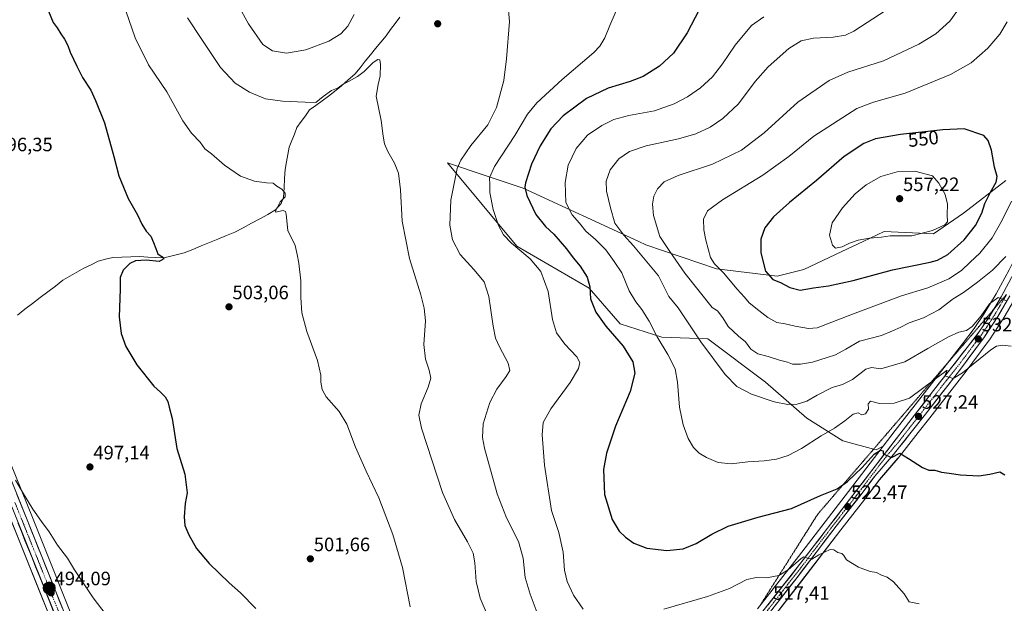
# Model space of a CAD drawing. Units: metres. Extents: x 624379 to 627830, y 4736494 to 4738869.
# Drawn here: x 626530 to 627039, y 4738154 to 4738456 of the extents above; entities that cross this region are included whole.
import ezdxf
from ezdxf.enums import TextEntityAlignment as Align

# ---------------------------------------------------------------- set-up
doc = ezdxf.new("R2010")
doc.units = ezdxf.units.M
doc.header["$MEASUREMENT"] = 0
doc.linetypes.add('TRAZO_Y_PUNTO', pattern=[1, 0.5, -0.25, 0, -0.25])
doc.linetypes.add('TRAZOS2', pattern=[0.375, 0.25, -0.125])
for name, color, linetype, lineweight in [('Carretera de calzada única', 19, 'Continuous', 13), ('Carretera de calzada única Cxs', 19, 'Continuous', 13), ('Carretera de calzada única eje', 19, 'TRAZO_Y_PUNTO', 0), ('Carátula', 7, 'Continuous', 5), ('Corriente natural lineal', 142, 'Continuous', 13), ('Cultivos herbáceos CxS', 92, 'Continuous', 0), ('Curva de nivel maestra', 36, 'Continuous', 30), ('Curva de nivel normal', 36, 'Continuous', 0), ('Matorral CxS', 135, 'Continuous', 0), ('Núcleo urbano CxS', 19, 'Continuous', 0), ('Punto de cota en terreno', 7, 'Continuous', 0), ('Punto kilométrico de carretera', 7, 'Continuous', 0), ('Rótulo de curva de nivel directora', 19, 'Continuous', 0), ('Rótulo de punto de cota en terreno', 19, 'Continuous', 0), ('Vía pecuaria eje', 92, 'TRAZOS2', 0)]:
    doc.layers.add(name, color=color, linetype=linetype, lineweight=lineweight)
doc.styles.add('Arial', font='txt', dxfattribs={"height": 0.2})

# ---------------------------------------------------------------- blocks, each defined once
blk = doc.blocks.new('*U151')
at = {"layer": 'Cultivos herbáceos CxS', "color": 92, "linetype": 'Continuous', "lineweight": 0}
for points in [[(626585.8544, 4738074.7673, 492.3802), (626536.9241, 4738197.2077, 494.686), (626521.9728, 4738234.2911, 495.1069)], [(627039.8667, 4738372.4399, 546.4477), (627017.9875, 4738355.4493, 551.795), (627002.4951, 4738344.8985, 552.9954), (626977.0811, 4738346.0549, 554.6427), (626966.0759, 4738340.8377, 553.8916), (626955.1329, 4738335.6511, 553.1876), (626935.4935, 4738326.4025, 552.2695), (626921.6315, 4738322.9345, 549.9911), (626890.2495, 4738326.6599, 544.2998), (626853.7697, 4738339.2243, 536.7211), (626850.1011, 4738340.9077, 536.1683), (626790.2543, 4738368.3681, 525.1201), (626772.3141, 4738374.4101, 520.5141), (626751.2205, 4738381.5137, 514.76), (626787.0725, 4738338.4323, 519.8824), (626824.4481, 4738316.6609, 525.525), (626840.5539, 4738298.2535, 526.6438), (626862.0289, 4738291.3505, 530.7156), (626885.8049, 4738290.5833, 536.137), (626915.6283, 4738268.1035, 536.2397), (626936.9869, 4738249.4965, 531.8199), (626955.6579, 4738237.8213, 527.4656), (626972.9137, 4738233.1071, 524.7818), (626976.4559, 4738234.9739, 525.166), (626958.4907, 4738211.5673, 522.8601), (626932.7093, 4738178.0085, 519.7628), (626911.4383, 4738150.8301, 517.0615)], [(626911.2631, 4738135.8147, 514.8073), (626934.3353, 4738165.3077, 517.7852), (626954.5118, 4738191.8325, 520.7821), (626966.9252, 4738207.5615, 522.4132), (626966.9687, 4738207.6183, 522.4193), (626974.5463, 4738217.7053, 523.372), (626984.1533, 4738228.8043, 524.5749), (626984.2157, 4738228.8797, 524.5833), (626987.332, 4738232.7877, 525.0591), (626994.5928, 4738242.0217, 526.1633), (627000.6622, 4738249.7407, 526.8771), (627018.2559, 4738272.3055, 528.2702), (627018.2983, 4738272.3611, 528.2739), (627031.2983, 4738289.8611, 530.2633), (627031.3959, 4738290.0005, 530.2636), (627038.236, 4738300.3905, 531.1705), (627038.3187, 4738300.5237, 531.192), (627044.6033, 4738311.2519, 532.4095)], [(626504.2947, 4738249.0761, 495.1586), (626610.4957, 4737984.5231, 490.5445), (626656.9484, 4737868.6415, 489.7716), (626666.2595, 4737838.1989, 489.3174), (626669.8229, 4737820.7873, 489.0183), (626672.4299, 4737802.4885, 488.5887), (626673.9946, 4737768.7099, 488.8524), (626673.1131, 4737757.6313, 488.7802), (626672.5609, 4737757.5381, 488.7455), (626672.5609, 4737757.5381, 488.7455), (626671.5297, 4737758.4587, 488.6257), (626659.7891, 4737768.9397, 488.1937), (626657.6633, 4737785.9687, 488.4971), (626649.0857, 4737801.0367, 488.9978), (626645.1967, 4737809.5249, 488.7229), (626642.2923, 4737831.3219, 488.8461), (626629.2371, 4737868.6089, 489.1397), (626609.6497, 4737893.6091, 489.3891), (626596.5731, 4737911.1233, 489.346), (626582.7541, 4737922.8675, 489.4274), (626570.1861, 4737907.2691, 488.7583), (626553.1357, 4737897.1943, 488.2215), (626523.6849, 4737888.6695, 488.2261)]]:
    blk.add_polyline3d(points, dxfattribs=at)
blk = doc.blocks.new('*U169')
at = {"layer": 'Núcleo urbano CxS', "color": 19, "linetype": 'Continuous', "lineweight": 0}
for points in [[(626643.0001, 4737645.2401, 487.7785), (626659.1401, 4737699.2701, 488.1129), (626663.0701, 4737726.6901, 487.126), (626663.6101, 4737750.6001, 486.928), (626662.9501, 4737756.3101, 486.4894), (626661.6701, 4737758.9801, 486.4959), (626659.6459, 4737760.0759, 486.3829), (626659.9569, 4737767.5887, 488.0064), (626659.7891, 4737768.9397, 488.1937), (626671.5297, 4737758.4587, 488.6257), (626672.5609, 4737757.5381, 488.7455), (626673.1131, 4737757.6313, 488.7802), (626673.9946, 4737768.7099, 488.8524), (626672.4299, 4737802.4885, 488.5887), (626669.8229, 4737820.7873, 489.0183), (626666.2595, 4737838.1989, 489.3174), (626656.9484, 4737868.6415, 489.7716), (626610.4957, 4737984.5231, 490.5445), (626504.2947, 4738249.0761, 495.1586)], [(626521.9728, 4738234.2911, 495.1069), (626536.9241, 4738197.2077, 494.686), (626585.8544, 4738074.7673, 492.3802)], [(626911.4383, 4738150.8301, 517.0615), (626932.7093, 4738178.0085, 519.7628), (626958.4907, 4738211.5673, 522.8601), (626976.4559, 4738234.9739, 525.166), (626982.6949, 4738243.1027, 525.9601), (627000.2029, 4738265.6729, 528.8115), (627017.5809, 4738287.9177, 531.7968), (627023.5423, 4738295.8101, 532.8343), (627028.6085, 4738303.2425, 533.6543), (627034.8509, 4738313.7519, 534.91), (627041.5831, 4738326.1653, 536.4618)], [(627044.6033, 4738311.2519, 532.4095), (627038.3187, 4738300.5237, 531.192), (627038.236, 4738300.3905, 531.1705), (627031.3959, 4738290.0005, 530.2636), (627031.2983, 4738289.8611, 530.2633), (627018.2983, 4738272.3611, 528.2739), (627018.2559, 4738272.3055, 528.2702), (627000.6622, 4738249.7407, 526.8771), (626994.5928, 4738242.0217, 526.1633), (626987.332, 4738232.7877, 525.0591), (626984.2157, 4738228.8797, 524.5833), (626984.1533, 4738228.8043, 524.5749), (626974.5463, 4738217.7053, 523.372), (626966.9687, 4738207.6183, 522.4193), (626966.9252, 4738207.5615, 522.4132), (626954.5118, 4738191.8325, 520.7821), (626934.3353, 4738165.3077, 517.7852), (626911.2631, 4738135.8147, 514.8073)]]:
    blk.add_polyline3d(points, dxfattribs=at)
blk = doc.blocks.new('*U200')
at = {"layer": 'Curva de nivel normal', "color": 36, "linetype": 'Continuous', "lineweight": 0}
blk.add_polyline3d([(626773.2, 4738144.34, 510), (626768.06, 4738156.42, 510), (626766.05, 4738165.09, 510), (626765.42, 4738174.65, 510), (626764.48, 4738179.67, 510), (626761.58, 4738185.51, 510), (626754.89, 4738197.09, 510), (626748.7, 4738211.1, 510), (626737.75, 4738244.39, 510), (626736.46, 4738250.99, 510), (626737.62, 4738257, 510), (626741.27, 4738265.51, 510), (626742.52, 4738270.19, 510), (626741.74, 4738274.41, 510), (626739.86, 4738280.08, 510), (626738.97, 4738287.52, 510), (626739.74, 4738299.77, 510), (626739.18, 4738306.48, 510), (626737.44, 4738313.27, 510), (626731.51, 4738332.07, 510), (626727.79, 4738351.34, 510), (626726.9, 4738367.58, 510), (626725.82, 4738376.2, 510), (626723.77, 4738381.43, 510), (626720.3, 4738387.44, 510), (626718.7, 4738391.36, 510), (626718, 4738395.32, 510), (626716.98, 4738403.46, 510), (626714.34, 4738415.97, 510), (626715.29, 4738422.04, 510), (626716.41, 4738426.62, 510), (626716.63, 4738432.48, 510), (626716.2, 4738434.77, 510), (626715.17, 4738435.01, 510), (626712.71, 4738433.41, 510), (626708.13, 4738428.85, 510), (626704.72, 4738426.23, 510), (626700.03, 4738423.54, 510), (626697.25, 4738422.19, 510), (626694.6, 4738420.35, 510), (626691.17, 4738418.91, 510), (626686.98, 4738415.91, 510), (626683.16, 4738412.77, 510), (626677.55, 4738412.89, 510), (626665.94, 4738413.46, 510), (626657.17, 4738414.7, 510), (626648.74, 4738418.11, 510), (626641.46, 4738422.66, 510), (626633.74, 4738430.9, 510), (626624.1, 4738445.29, 510), (626616.74, 4738456.56, 510)], dxfattribs=at)
blk = doc.blocks.new('*U201')
at = {"layer": 'Curva de nivel normal', "color": 36, "linetype": 'Continuous', "lineweight": 0}
blk.add_polyline3d([(626914.69, 4738457.07, 530), (626908.42, 4738452.49, 530), (626899.95, 4738442.39, 530), (626893.42, 4738432.73, 530), (626888.2, 4738426.06, 530), (626881.97, 4738420.28, 530), (626875.37, 4738415.61, 530), (626868.35, 4738411.99, 530), (626858.26, 4738408.52, 530), (626844.96, 4738406, 530), (626837.15, 4738403.92, 530), (626830.96, 4738400.94, 530), (626823.67, 4738395.84, 530), (626817.65, 4738388.96, 530), (626813.67, 4738380.29, 530), (626812.09, 4738371.4, 530), (626812.38, 4738361.1, 530), (626815.61, 4738354.61, 530), (626819.47, 4738350.38, 530), (626822.75, 4738346.14, 530), (626827.69, 4738341.83, 530), (626833.09, 4738336.49, 530), (626837.45, 4738330.61, 530), (626841.29, 4738324.72, 530), (626845.19, 4738315.4, 530), (626848.54, 4738309.63, 530), (626851.7, 4738305.75, 530), (626855.4, 4738299.75, 530), (626859.63, 4738291.65, 530), (626865.12, 4738282.44, 530), (626868.84, 4738274.97, 530), (626870.13, 4738268.07, 530), (626871.12, 4738255.15, 530), (626872.98, 4738246.07, 530), (626875.66, 4738238.98, 530), (626878.44, 4738234.36, 530), (626881.38, 4738231.49, 530), (626885.14, 4738229.14, 530), (626891.21, 4738226.65, 530), (626897.86, 4738225.9, 530), (626906.43, 4738226.94, 530), (626914.87, 4738227.41, 530), (626921.38, 4738228.32, 530), (626927.34, 4738230.24, 530), (626934.33, 4738233.88, 530), (626944.34, 4738240.4, 530), (626951.3, 4738244.29, 530), (626956.72, 4738248.11, 530), (626960.99, 4738251.6, 530), (626963.6, 4738252.19, 530), (626965.4, 4738251.28, 530), (626967.34, 4738251.79, 530), (626968.86, 4738254.13, 530), (626968.65, 4738256.9, 530), (626969.93, 4738258.38, 530), (626974.58, 4738257.18, 530), (626982.13, 4738257.35, 530), (626990.11, 4738259.9, 530), (627009.49, 4738274.25, 530), (627008.33, 4738271.32, 530), (627012.68, 4738269.94, 530), (627017.56, 4738273, 530), (627032.15, 4738284.9, 530), (627035.07, 4738286.79, 530), (627037.99, 4738287.18, 530), (627042.65, 4738286.73, 530)], dxfattribs=at)
blk = doc.blocks.new('*U208')
at = {"layer": 'Curva de nivel normal', "color": 36, "linetype": 'Continuous', "lineweight": 0}
blk.add_polyline3d([(626978.11, 4738460.55, 535), (626961.33, 4738449.56, 535), (626957.06, 4738447.63, 535), (626950.57, 4738446.58, 535), (626940.51, 4738446.05, 535), (626934.13, 4738444.6, 535), (626927.78, 4738440.63, 535), (626917, 4738431.26, 535), (626910.33, 4738423.69, 535), (626901.67, 4738412.14, 535), (626893.66, 4738404.44, 535), (626886.95, 4738400.06, 535), (626879.66, 4738396.53, 535), (626870.67, 4738393.94, 535), (626854.01, 4738390.32, 535), (626845.39, 4738387.43, 535), (626839.79, 4738383.66, 535), (626835.34, 4738378.01, 535), (626833.29, 4738372.1, 535), (626833.47, 4738366.82, 535), (626835.42, 4738358.36, 535), (626837.72, 4738350.35, 535), (626842.45, 4738344.2, 535), (626847.3, 4738338.68, 535), (626860.34, 4738323.07, 535), (626865.72, 4738312.45, 535), (626870.48, 4738306.55, 535), (626882.21, 4738288.95, 535), (626894.77, 4738272.03, 535), (626900.8, 4738265.95, 535), (626908.48, 4738261.94, 535), (626920.04, 4738258.02, 535), (626927.22, 4738256.54, 535), (626931.96, 4738256.71, 535), (626937.02, 4738258.26, 535), (626942.28, 4738261.36, 535), (626950.16, 4738265.35, 535), (626955.38, 4738266.96, 535), (626960.61, 4738269.56, 535), (626967.52, 4738274.84, 535), (626970.4, 4738275.73, 535), (626975.31, 4738275.03, 535), (626987.76, 4738278.66, 535), (626999.59, 4738285.51, 535), (627010.28, 4738291.6, 535), (627015.6, 4738293.93, 535), (627019.59, 4738294.89, 535), (627022.5, 4738296.93, 535), (627027.08, 4738302.5, 535), (627031.46, 4738308.6, 535), (627035.9, 4738311.88, 535), (627040.64, 4738309.99, 535)], dxfattribs=at)
blk = doc.blocks.new('*U211')
at = {"layer": 'Curva de nivel normal', "color": 36, "linetype": 'Continuous', "lineweight": 0}
blk.add_polyline3d([(627040.53, 4738454.43, 545), (627036.86, 4738448.03, 545), (627030.65, 4738440.84, 545), (627021.99, 4738433.28, 545), (627011.33, 4738427.15, 545), (626987.84, 4738417.66, 545), (626971.54, 4738412.98, 545), (626962.8, 4738409.59, 545), (626940.55, 4738395.26, 545), (626927.66, 4738384.82, 545), (626914.27, 4738375.14, 545), (626893.34, 4738362.5, 545), (626885.67, 4738356.76, 545), (626883.65, 4738352.34, 545), (626883.72, 4738346.83, 545), (626884.8, 4738341.53, 545), (626887.24, 4738332.64, 545), (626889.22, 4738329.32, 545), (626893.88, 4738324.6, 545), (626901.03, 4738316.16, 545), (626904.74, 4738312.05, 545), (626907.27, 4738309.07, 545), (626912.2, 4738305.27, 545), (626916.76, 4738301.5, 545), (626921.51, 4738298.92, 545), (626925.82, 4738298.23, 545), (626930.98, 4738297.05, 545), (626937.86, 4738295.88, 545), (626942.42, 4738296.15, 545), (626960.59, 4738303.33, 545), (626985.9, 4738312.75, 545), (626999.59, 4738316.94, 545), (627010.39, 4738321.53, 545), (627016.99, 4738325.83, 545), (627021.42, 4738330.21, 545), (627026.4, 4738334.89, 545), (627032.91, 4738342.81, 545), (627037.96, 4738351.84, 545), (627042.83, 4738361.74, 545)], dxfattribs=at)
blk = doc.blocks.new('*U212')
at = {"layer": 'Curva de nivel normal', "color": 36, "linetype": 'Continuous', "lineweight": 0}
blk.add_polyline3d([(626527.85, 4738217.44, 495), (626531.35, 4738211.17, 495), (626536.78, 4738202.49, 495), (626541.19, 4738196.1, 495), (626545.29, 4738190.79, 495), (626549.55, 4738183.8, 495), (626554.7, 4738177.09, 495), (626558.4, 4738171.12, 495), (626567.92, 4738156.64, 495), (626578.61, 4738142.66, 495)], dxfattribs=at)
blk = doc.blocks.new('*U219')
at = {"layer": 'Curva de nivel normal', "color": 36, "linetype": 'Continuous', "lineweight": 0}
blk.add_polyline3d([(627016.84, 4738462.87, 540), (627010.99, 4738454.76, 540), (627003.69, 4738448.33, 540), (626995.01, 4738442.93, 540), (626976.62, 4738434.28, 540), (626958.16, 4738428.38, 540), (626948.57, 4738424.08, 540), (626932.32, 4738412.84, 540), (626914.98, 4738397.12, 540), (626903.19, 4738388.02, 540), (626888.18, 4738380.87, 540), (626870.47, 4738375, 540), (626863.28, 4738371.76, 540), (626859.73, 4738368.09, 540), (626857.96, 4738364.39, 540), (626857.19, 4738360.14, 540), (626857.8, 4738354.36, 540), (626861.06, 4738343.39, 540), (626866.21, 4738335.64, 540), (626873.94, 4738324.5, 540), (626888.06, 4738306.79, 540), (626890.76, 4738304.98, 540), (626893.64, 4738301.32, 540), (626896.32, 4738296.85, 540), (626901.73, 4738291.93, 540), (626905.29, 4738289.06, 540), (626908.06, 4738285.15, 540), (626911.69, 4738282.78, 540), (626917.05, 4738281.41, 540), (626922.93, 4738279.51, 540), (626927, 4738278.44, 540), (626929.66, 4738277.5, 540), (626933.66, 4738277.37, 540), (626939.9, 4738278.47, 540), (626947.59, 4738280.96, 540), (626951.9, 4738282.29, 540), (626957.24, 4738285.19, 540), (626964.32, 4738289.27, 540), (626975.58, 4738292.34, 540), (626981.33, 4738294.63, 540), (626985.33, 4738296.38, 540), (626990, 4738298.88, 540), (626997.33, 4738301.44, 540), (627005.32, 4738305.53, 540), (627012.63, 4738311.19, 540), (627017.98, 4738314.53, 540), (627025.32, 4738319.76, 540), (627032.99, 4738326.03, 540), (627039.99, 4738333.08, 540)], dxfattribs=at)
blk = doc.blocks.new('*U230')
at = {"layer": 'Curva de nivel maestra', "color": 36, "linetype": 'Continuous', "lineweight": 30}
blk.add_polyline3d([(626544.94, 4738459.98, 500), (626547.26, 4738454.05, 500), (626549.35, 4738451.43, 500), (626551.25, 4738448.32, 500), (626553.16, 4738445.53, 500), (626554.85, 4738442.2, 500), (626556.1, 4738438.79, 500), (626559.59, 4738431.61, 500), (626562.4, 4738425.75, 500), (626566.74, 4738419.1, 500), (626569.15, 4738413.78, 500), (626573.8, 4738402.23, 500), (626578.74, 4738384.74, 500), (626581.28, 4738374.74, 500), (626586.16, 4738363.07, 500), (626590.87, 4738354.68, 500), (626593.11, 4738349.79, 500), (626595.31, 4738346.22, 500), (626597.79, 4738343.7, 500), (626599.11, 4738340.27, 500), (626600.38, 4738337.22, 500), (626601.4, 4738334.41, 500), (626603.74, 4738332.94, 500), (626604.47, 4738331.82, 500), (626602.19, 4738330.46, 500), (626595.34, 4738331.13, 500), (626589.92, 4738330.88, 500), (626586.91, 4738329.54, 500), (626583.57, 4738326.09, 500), (626581.91, 4738322.31, 500), (626581.92, 4738316.28, 500), (626581.46, 4738301.83, 500), (626582.5, 4738293.21, 500), (626584.91, 4738286.58, 500), (626590.5, 4738277.04, 500), (626599.4, 4738266.07, 500), (626602.81, 4738262.93, 500), (626605.14, 4738260.59, 500), (626606.58, 4738258.1, 500), (626607.31, 4738255.12, 500), (626608.8, 4738249.34, 500), (626611.19, 4738233.9, 500), (626615.31, 4738220.5, 500), (626616.59, 4738210.91, 500), (626615.5, 4738205.33, 500), (626615, 4738198.42, 500), (626615.46, 4738193.93, 500), (626617.38, 4738189.12, 500), (626621.46, 4738182.19, 500), (626628.02, 4738174.42, 500), (626638.35, 4738164.41, 500), (626644.19, 4738159.15, 500), (626652.04, 4738151.02, 500)], dxfattribs=at)
blk = doc.blocks.new('*U232')
at = {"layer": 'Curva de nivel maestra', "color": 36, "linetype": 'Continuous', "lineweight": 30}
blk.add_polyline3d([(626883.34, 4738464.62, 525), (626875.09, 4738448.69, 525), (626868.09, 4738438.3, 525), (626860.82, 4738431.62, 525), (626852.31, 4738426.27, 525), (626845.59, 4738423.56, 525), (626834.21, 4738420.17, 525), (626823.08, 4738414.86, 525), (626811.04, 4738405.78, 525), (626804.7, 4738399.16, 525), (626799.17, 4738390.26, 525), (626794.64, 4738380.86, 525), (626791.53, 4738371.27, 525), (626791.24, 4738369.04, 525), (626792.2, 4738364.68, 525), (626796.94, 4738354.83, 525), (626801.93, 4738348.67, 525), (626806.22, 4738344.7, 525), (626812.72, 4738337.12, 525), (626816.1, 4738332.42, 525), (626819.85, 4738328.16, 525), (626823.41, 4738322.45, 525), (626824.79, 4738317.44, 525), (626825.18, 4738311.18, 525), (626827.86, 4738304.28, 525), (626833.01, 4738297.06, 525), (626842.08, 4738286.68, 525), (626847.08, 4738278.58, 525), (626848.09, 4738272.77, 525), (626845.62, 4738263.38, 525), (626838.1, 4738245.36, 525), (626833.35, 4738231.46, 525), (626831.83, 4738222.94, 525), (626832.47, 4738210.02, 525), (626836.42, 4738197.12, 525), (626839.99, 4738191.13, 525), (626843.22, 4738187.98, 525), (626847.59, 4738184.81, 525), (626854.25, 4738182.21, 525), (626864.65, 4738181.12, 525), (626873.01, 4738181.93, 525), (626879.84, 4738184.69, 525), (626887.85, 4738189.61, 525), (626896.33, 4738193.58, 525), (626911.81, 4738198.23, 525), (626929.07, 4738202.84, 525), (626944, 4738209.45, 525), (626952.66, 4738213.04, 525), (626958.12, 4738216.68, 525), (626965.66, 4738224.02, 525), (626971.87, 4738230.92, 525), (626975.04, 4738232.98, 525), (626976.42, 4738232.69, 525), (626976.43, 4738231, 525), (626980.79, 4738229.11, 525), (626985.16, 4738231.34, 525), (626989.59, 4738228.67, 525), (626996.85, 4738223.94, 525), (627000.12, 4738222.67, 525), (627003.27, 4738222.55, 525), (627006.64, 4738221.54, 525), (627010.61, 4738221.04, 525), (627016.51, 4738220.17, 525), (627025.99, 4738219.71, 525), (627031.65, 4738220.5, 525), (627036.74, 4738221.76, 525), (627039.48, 4738220.16, 525)], dxfattribs=at)
blk = doc.blocks.new('5PATER')
at = {"layer": 'Carátula', "linetype": 'Continuous', "lineweight": 5}
h = blk.add_hatch(color=250, dxfattribs=at)
edge = h.paths.add_edge_path()
edge.add_ellipse((0, 0.01), major_axis=(-1.33, -1.34), ratio=0.999422, start_angle=0, end_angle=360)
blk = doc.blocks.new('*U239')
at = {"layer": 'Carretera de calzada única Cxs', "color": 19, "linetype": 'Continuous', "lineweight": 13}
for points in [[(626528.53, 4738210, 494.92), (626530.4, 4738205.36, 494.78), (626532.27, 4738200.73, 494.76), (626534.14, 4738196.09, 494.62), (626535.95, 4738191.56, 494.51), (626537.76, 4738187.02, 494.49), (626539.58, 4738182.49, 494.33), (626541.39, 4738177.95, 494.26), (626543.2, 4738173.42, 494.23), (626545.01, 4738168.88, 494.12), (626546.83, 4738164.35, 494.09), (626548.64, 4738159.81, 493.96), (626550.45, 4738155.28, 493.82), (626552.26, 4738150.74, 493.82)], [(626547.36, 4738149.84, 493.67), (626545.53, 4738154.4, 493.89), (626543.7, 4738158.97, 493.82), (626541.87, 4738163.53, 494.02), (626540.04, 4738168.09, 494.11), (626538.21, 4738172.65, 494.08), (626536.38, 4738177.21, 494.29), (626534.55, 4738181.77, 494.37), (626532.71, 4738186.33, 494.43), (626530.88, 4738190.89, 494.6), (626529.05, 4738195.46, 494.64)]]:
    blk.add_polyline3d(points, dxfattribs=at)
blk = doc.blocks.new('5HITCA')
at = {"layer": 'Carátula', "linetype": 'Continuous', "lineweight": 5}
h = blk.add_hatch(color=1, dxfattribs=at)
edge = h.paths.add_edge_path()
edge.add_arc((0, 0), 3.1, 0.0011, 360.0011)
at = {"layer": 'Carátula', "color": 250, "linetype": 'Continuous', "lineweight": 5}
blk.add_circle((0, 0, 0), 3.1, dxfattribs=at)

msp = doc.modelspace()

# ---------------------------------------------------------------- linework, layer by layer
at = {"layer": 'Carretera de calzada única', "color": 19, "linetype": 'Continuous', "lineweight": 13}
for points in [[(626437.19, 4738423.13), (626437.78, 4738422.27), (626441.85, 4738412.15), (626474.44, 4738332.11), (626507.08, 4738250.19), (626613.28, 4737985.64), (626659.78, 4737869.64), (626669.17, 4737838.94), (626672.78, 4737821.3), (626675.42, 4737802.77), (626677, 4737768.66), (626674.25, 4737734.1), (626670.5, 4737714.21), (626661.73, 4737684.32), (626639.25, 4737612.57), (626613.37, 4737531.15), (626598.75, 4737483.9)], [(627033.49, 4738305.58), (627037.46, 4738312.27), (627044.25, 4738324.79)], [(627042.01, 4738312.76), (627035.73, 4738302.04), (627028.89, 4738291.65), (627015.89, 4738274.15), (626998.3, 4738251.59), (626984.98, 4738234.65), (626981.87, 4738230.75), (626972.21, 4738219.59), (626964.57, 4738209.42), (626952.14, 4738193.67), (626931.96, 4738167.14), (626908.89, 4738137.65), (626881.94, 4738102.41), (626878, 4738097.5)], [(626896.91, 4738127.43), (626913.8, 4738148.98), (626935.08, 4738176.17), (626960.87, 4738209.74), (626985.07, 4738241.27), (627002.57, 4738263.83), (627019.96, 4738286.09), (627025.98, 4738294.06), (627031.14, 4738301.63), (627033.49, 4738305.58)], [(626679.94, 4737737.46), (626681.98, 4737763.57), (626682.14, 4737774.76), (626681.23, 4737794.18), (626679.28, 4737812.24), (626676.66, 4737826.43), (626672.6, 4737843.5), (626668.62, 4737857.96), (626665.3, 4737868.02), (626649.62, 4737908.04), (626631.28, 4737953.8), (626617.48, 4737987.18), (626601.03, 4738029.08), (626583.07, 4738073.65), (626534.14, 4738196.09), (626519.19, 4738233.17)]]:
    msp.add_lwpolyline(points, dxfattribs=at)
at = {"layer": 'Carretera de calzada única Cxs', "color": 19, "linetype": 'Continuous', "lineweight": 13}
for points in [[(626916.84, 4738152.86, 517.32), (626919.88, 4738156.75, 517.91), (626922.92, 4738160.63, 518.15), (626925.96, 4738164.52, 518.65), (626929, 4738168.4, 519.04), (626932.04, 4738172.29, 519.35), (626935.08, 4738176.17, 519.93), (626937.95, 4738179.9, 520.15), (626940.81, 4738183.63, 520.57), (626943.68, 4738187.36, 520.7), (626946.54, 4738191.09, 520.95), (626949.41, 4738194.82, 521.39), (626952.27, 4738198.55, 521.76), (626955.14, 4738202.28, 522.18), (626958, 4738206.01, 522.55), (626960.87, 4738209.74, 522.95), (626963.9, 4738213.68, 523.27), (626966.92, 4738217.62, 523.52), (626969.95, 4738221.56, 524.01), (626972.97, 4738225.51, 524.18), (626976, 4738229.45, 524.76), (626979.02, 4738233.39, 525.12), (626982.05, 4738237.33, 525.54), (626985.07, 4738241.27, 525.92), (626987.99, 4738245.03, 526.34), (626990.9, 4738248.79, 526.91), (626993.82, 4738252.55, 527.52), (626996.74, 4738256.31, 527.74), (626999.65, 4738260.07, 528.41), (627002.57, 4738263.83, 528.77), (627005.47, 4738267.54, 529.38), (627008.37, 4738271.25, 530.16), (627011.27, 4738274.96, 530.46), (627014.16, 4738278.67, 530.95), (627017.06, 4738282.38, 531.25), (627019.96, 4738286.09, 532.05), (627022.97, 4738290.08, 532.54), (627025.98, 4738294.06, 533.03), (627028.56, 4738297.85, 533.33), (627031.14, 4738301.63, 533.8), (627033.25, 4738305.18, 534.1), (627035.35, 4738308.72, 534.65), (627037.46, 4738312.27, 534.87), (627039.72, 4738316.44, 535.66)], [(627039.92, 4738309.19, 534.16), (627037.82, 4738305.61, 533.87), (627035.73, 4738302.04, 533.52), (627033.45, 4738298.58, 533.2), (627031.17, 4738295.11, 533), (627028.89, 4738291.65, 532.44), (627026.29, 4738288.15, 532.24), (627023.69, 4738284.65, 531.55), (627021.09, 4738281.15, 531.16), (627018.49, 4738277.65, 530.64), (627015.89, 4738274.15, 530.37), (627012.96, 4738270.39, 529.76), (627010.03, 4738266.63, 529.19), (627007.1, 4738262.87, 528.79), (627004.16, 4738259.11, 528.27), (627001.23, 4738255.35, 527.8), (626998.3, 4738251.59, 527.34), (626995.64, 4738248.2, 527.04), (626992.97, 4738244.81, 526.58), (626990.31, 4738241.43, 526.14), (626987.64, 4738238.04, 525.79), (626984.98, 4738234.65, 525.27), (626981.87, 4738230.75, 524.95), (626978.65, 4738227.03, 524.58), (626975.43, 4738223.31, 524.21), (626972.21, 4738219.59, 523.86), (626969.66, 4738216.2, 523.47), (626967.12, 4738212.81, 523.27), (626964.57, 4738209.42, 522.77), (626962.08, 4738206.27, 522.61), (626959.6, 4738203.12, 522.29), (626957.11, 4738199.97, 521.99), (626954.63, 4738196.82, 521.6), (626952.14, 4738193.67, 521.44), (626949.26, 4738189.88, 520.99), (626946.37, 4738186.09, 520.79), (626943.49, 4738182.3, 520.35), (626940.61, 4738178.51, 519.88), (626937.73, 4738174.72, 519.62), (626934.84, 4738170.93, 519.33), (626931.96, 4738167.14, 518.85), (626929.08, 4738163.45, 518.44), (626926.19, 4738159.77, 517.85), (626923.31, 4738156.08, 517.47), (626920.43, 4738152.4, 517.25)]]:
    msp.add_polyline3d(points, dxfattribs=at)
at = {"layer": 'Carretera de calzada única eje', "color": 19, "linetype": 'TRAZO_Y_PUNTO', "lineweight": 0}
for points in [[(627040.23, 4738313.42), (627039.73, 4738312.51), (627033.44, 4738301.83), (627030.01, 4738296.64), (627027.44, 4738292.84), (627024.42, 4738288.86), (627017.92, 4738280.11), (627009.23, 4738268.99), (627000.42, 4738257.71), (626991.67, 4738246.43), (626985.03, 4738237.96), (626983.46, 4738236.01), (626978.64, 4738230.43), (626966.53, 4738214.66), (626962.73, 4738209.58), (626956.51, 4738201.69), (626943.62, 4738184.92), (626933.51, 4738171.65), (626922.87, 4738158.06), (626911.35, 4738143.32), (626904.5, 4738134.58), (626891.01, 4738116.96), (626887.3, 4738112.22)], [(626527.53, 4738205.89), (626534.46, 4738188.63), (626558.94, 4738127.41)]]:
    msp.add_lwpolyline(points, dxfattribs=at)
at = {"layer": 'Corriente natural lineal', "color": 142, "linetype": 'Continuous', "lineweight": 13}
msp.add_polyline3d([(626726.5, 4738456.85, 512.36), (626724.14, 4738453.64, 511.59), (626721.77, 4738450.44, 511.49), (626719.4, 4738447.23, 511.12), (626716.72, 4738443.93, 510.77), (626714.03, 4738440.63, 511.47), (626711.35, 4738437.34, 511.76), (626708.66, 4738434.04, 511.12), (626705.98, 4738430.74, 510.92), (626703.29, 4738427.44, 510.51), (626699.8, 4738424.43, 510.2), (626696.32, 4738421.43, 509.82), (626692.83, 4738418.42, 509.26), (626689.59, 4738416.04, 509.13), (626686.35, 4738413.66, 508.79), (626683.1, 4738411.27, 508.92), (626679.86, 4738408.89, 508.68), (626677.7, 4738405.88, 508.34), (626675.53, 4738402.86, 507.87), (626673.37, 4738399.85, 507.42), (626672.03, 4738396.45, 506.96), (626670.68, 4738393.06, 506.53), (626669.34, 4738389.66, 506.38), (626668.64, 4738385.83, 506.13), (626667.94, 4738381.99, 505.78), (626667.24, 4738378.16, 505.37), (626666.96, 4738373.38, 505.33), (626666.68, 4738368.61, 505.11), (626666.4, 4738363.83, 504.89), (626665.22, 4738360.46, 504.95), (626662.24, 4738357.18, 504.49), (626658.21, 4738354.88, 504.15), (626654.17, 4738352.58, 503.78), (626649.85, 4738350.28, 503.58), (626645.53, 4738347.98, 503.17), (626641.21, 4738345.68, 503.1), (626636.86, 4738343.9, 502.72), (626632.51, 4738342.12, 502.37), (626628.16, 4738340.34, 501.99), (626623.8, 4738338.56, 501.49), (626619.45, 4738336.78, 501.11), (626615.1, 4738335, 500.67), (626611.59, 4738334.12, 500.36), (626608.09, 4738333.25, 500.14), (626604.58, 4738332.37, 500.1), (626600.43, 4738332.59, 499.91), (626596.29, 4738332.81, 499.67), (626592.14, 4738333.03, 499.45), (626587.45, 4738332.9, 499.41), (626582.76, 4738332.78, 499.11), (626578.07, 4738332.65, 498.93), (626574.33, 4738331.66, 498.88), (626570.59, 4738330.66, 498.75), (626566.91, 4738328.86, 498.51), (626563.23, 4738327.05, 498.33), (626559.61, 4738324.97, 498.01), (626555.99, 4738322.89, 497.76), (626552.37, 4738320.81, 497.51), (626548.44, 4738317.82, 497.35), (626544.5, 4738314.82, 497.21), (626540.57, 4738311.83, 497.08), (626536.64, 4738308.83, 497.02), (626532.7, 4738305.84, 496.84), (626528.77, 4738302.84, 496.71)], dxfattribs=at)
at = {"layer": 'Cultivos herbáceos CxS', "color": 92, "linetype": 'Continuous', "lineweight": 0}
for points in [[(627039.87, 4738372.44, 546.45), (627017.99, 4738355.45, 551.8), (627002.5, 4738344.9, 553), (626977.08, 4738346.05, 554.64), (626966.08, 4738340.84, 553.89), (626955.13, 4738335.65, 553.19), (626935.49, 4738326.4, 552.27), (626921.63, 4738322.93, 549.99), (626890.25, 4738326.66, 544.3), (626853.77, 4738339.22, 536.72), (626850.1, 4738340.91, 536.17), (626790.25, 4738368.37, 525.12), (626772.31, 4738374.41, 520.51), (626751.22, 4738381.51, 514.76), (626787.07, 4738338.43, 519.88), (626824.45, 4738316.66, 525.53), (626840.55, 4738298.25, 526.64), (626862.03, 4738291.35, 530.72), (626885.8, 4738290.58, 536.14), (626915.63, 4738268.1, 536.24), (626936.99, 4738249.5, 531.82), (626955.66, 4738237.82, 527.47), (626972.91, 4738233.11, 524.78), (626976.46, 4738234.97, 525.17)], [(627044.6, 4738311.25, 532.41), (627038.32, 4738300.52, 531.19), (627038.24, 4738300.39, 531.17), (627031.4, 4738290, 530.26), (627031.3, 4738289.86, 530.26), (627018.3, 4738272.36, 528.27), (627018.26, 4738272.31, 528.27), (627000.66, 4738249.74, 526.88), (626994.59, 4738242.02, 526.16), (626987.33, 4738232.79, 525.06), (626984.22, 4738228.88, 524.58), (626984.15, 4738228.8, 524.57), (626974.55, 4738217.71, 523.37), (626966.97, 4738207.62, 522.42), (626966.93, 4738207.56, 522.41), (626954.51, 4738191.83, 520.78), (626934.34, 4738165.31, 517.79), (626911.26, 4738135.81, 514.81)], [(626659.79, 4737768.94, 488.19), (626671.53, 4737758.46, 488.63), (626672.56, 4737757.54, 488.75), (626673.11, 4737757.63, 488.78), (626673.99, 4737768.71, 488.85), (626672.43, 4737802.49, 488.59), (626669.82, 4737820.79, 489.02), (626666.26, 4737838.2, 489.32), (626656.95, 4737868.64, 489.77), (626610.5, 4737984.52, 490.54), (626504.29, 4738249.08, 495.16)], [(626911.44, 4738150.83, 517.06), (626932.71, 4738178.01, 519.76), (626958.49, 4738211.57, 522.86), (626976.46, 4738234.97, 525.17)], [(626521.97, 4738234.29, 495.11), (626536.92, 4738197.21, 494.69), (626585.85, 4738074.77, 492.38)]]:
    msp.add_polyline3d(points, dxfattribs=at)
at = {"layer": 'Curva de nivel maestra', "color": 36, "linetype": 'Continuous', "lineweight": 30}
msp.add_polyline3d([(626933.64, 4738315.67, 550), (626940.38, 4738316.87, 550), (626948.18, 4738317.97, 550), (626961, 4738320.75, 550), (626981.36, 4738326.27, 550), (627000.78, 4738330.18, 550), (627004.66, 4738331.25, 550), (627009.99, 4738334.2, 550), (627018.42, 4738341.8, 550), (627024.19, 4738349.2, 550), (627027.43, 4738355.6, 550), (627029, 4738360.49, 550), (627031.92, 4738366.43, 550), (627034.91, 4738371.49, 550), (627035.38, 4738374.4, 550), (627034.11, 4738379.28, 550), (627032.53, 4738388.15, 550), (627030.7, 4738393.12, 550), (627028.56, 4738395.63, 550), (627018.32, 4738399.06, 550), (627007.31, 4738398.67, 550), (626985.43, 4738396.27, 550), (626972.56, 4738394.02, 550), (626966.44, 4738391.52, 550), (626956.31, 4738384.77, 550), (626941.97, 4738372.4, 550), (626928.03, 4738360.96, 550), (626919.82, 4738353.62, 550), (626915.26, 4738347.96, 550), (626913.14, 4738342.07, 550), (626913.29, 4738335.09, 550), (626915.68, 4738325.59, 550), (626919.35, 4738321.14, 550), (626923.46, 4738319.63, 550), (626928.19, 4738317.08, 550), (626933.64, 4738315.67, 550)], dxfattribs=at)
at = {"layer": 'Curva de nivel normal', "color": 36, "linetype": 'Continuous', "lineweight": 0}
for points in [[(626632.21, 4738482.58, 515), (626648.37, 4738453.4, 515), (626655.63, 4738442.66, 515), (626660.78, 4738439.46, 515), (626667.88, 4738438.32, 515), (626678.03, 4738439.92, 515), (626689.84, 4738444.44, 515), (626696, 4738448.19, 515), (626699.64, 4738452.28, 515), (626702.88, 4738458.19, 515)], [(626731.9, 4738151.96, 505), (626727.91, 4738172.22, 505), (626722.97, 4738189.41, 505), (626715.62, 4738208.38, 505), (626709.08, 4738222.09, 505), (626703.62, 4738234.51, 505), (626699.15, 4738246.44, 505), (626695.13, 4738253.02, 505), (626688.4, 4738260.47, 505), (626686.37, 4738264.35, 505), (626685.77, 4738268.08, 505), (626685.75, 4738271.78, 505), (626683.95, 4738279.3, 505), (626678.44, 4738294.33, 505), (626675.82, 4738304.04, 505), (626675.35, 4738311.96, 505), (626675.44, 4738320.54, 505), (626674.39, 4738329.7, 505), (626673.46, 4738334.17, 505), (626672.41, 4738338.72, 505), (626668.72, 4738346.51, 505), (626667.74, 4738355.05, 505), (626667.45, 4738356.41, 505), (626666.18, 4738356.89, 505), (626662.23, 4738356.11, 505), (626662.35, 4738356.95, 505), (626664.65, 4738361.4, 505), (626667.19, 4738364.03, 505), (626667.19, 4738365.92, 505), (626665.62, 4738367.93, 505), (626663.03, 4738369.55, 505), (626661.06, 4738371.03, 505), (626657.6, 4738371.16, 505), (626651.38, 4738372.01, 505), (626644.22, 4738374.71, 505), (626635.87, 4738380.37, 505), (626629.17, 4738386.21, 505), (626625.76, 4738388.72, 505), (626623.25, 4738392.28, 505), (626618.84, 4738396.94, 505), (626614.36, 4738403.35, 505), (626606.04, 4738418.23, 505), (626596.62, 4738432.26, 505), (626589.67, 4738446.16, 505), (626581.72, 4738469.36, 505)], [(626782.4, 4738464.35, 515), (626783.27, 4738454.64, 515), (626781.68, 4738435.39, 515), (626780.38, 4738424.06, 515), (626776.57, 4738410.11, 515), (626772.07, 4738401.25, 515), (626763.32, 4738390.45, 515), (626758.08, 4738382.98, 515), (626756.12, 4738378.6, 515), (626752.91, 4738362.17, 515), (626752.4, 4738349.26, 515), (626753.76, 4738341.74, 515), (626757.78, 4738334.07, 515), (626764.88, 4738326.33, 515), (626770.24, 4738319.96, 515), (626772.65, 4738312.41, 515), (626774.82, 4738297.04, 515), (626776.05, 4738290.82, 515), (626778.01, 4738286.4, 515), (626782.58, 4738277.96, 515), (626783.36, 4738274.14, 515), (626781.58, 4738271.08, 515), (626776.72, 4738264.58, 515), (626773.08, 4738257.68, 515), (626769.67, 4738246.65, 515), (626769.37, 4738239.45, 515), (626770.38, 4738234.02, 515), (626776.9, 4738210.32, 515), (626781.72, 4738198.05, 515), (626788, 4738185.66, 515), (626790.39, 4738177.08, 515), (626791.44, 4738167.04, 515), (626793.88, 4738158.47, 515), (626798.62, 4738146.07, 515)], [(626840.06, 4738464.14, 520), (626835.14, 4738452.53, 520), (626832.56, 4738446.13, 520), (626829.89, 4738441.81, 520), (626826.86, 4738438.69, 520), (626810.41, 4738424.64, 520), (626797.32, 4738412.66, 520), (626792.56, 4738406.76, 520), (626785.98, 4738395.7, 520), (626775.58, 4738379.66, 520), (626772.94, 4738373.84, 520), (626773.16, 4738370.32, 520), (626773.14, 4738366.19, 520), (626774.73, 4738357.45, 520), (626777.49, 4738349.09, 520), (626780.09, 4738344.32, 520), (626784.3, 4738340.03, 520), (626793.92, 4738331.83, 520), (626799.53, 4738325.38, 520), (626803.33, 4738315.05, 520), (626805.44, 4738300.5, 520), (626807.48, 4738293.56, 520), (626811.86, 4738287.7, 520), (626818.06, 4738281.16, 520), (626819.64, 4738278.31, 520), (626818.93, 4738275.22, 520), (626814.63, 4738268.01, 520), (626804.66, 4738254.26, 520), (626800.73, 4738247.22, 520), (626800.12, 4738240.85, 520), (626801.43, 4738225.28, 520), (626805.05, 4738201.78, 520), (626808.85, 4738190.36, 520), (626811.06, 4738180.15, 520), (626811.66, 4738170.99, 520), (626813.09, 4738165.04, 520), (626816.36, 4738158.02, 520), (626821.38, 4738150.81, 520)], [(626951.85, 4738337.46, 555), (626955.28, 4738338.09, 555), (626959.13, 4738339.96, 555), (626963.61, 4738341.6, 555), (626969.48, 4738342.66, 555), (626975.6, 4738343.11, 555), (626980.14, 4738343.77, 555), (626986.3, 4738343.81, 555), (626991.32, 4738343.72, 555), (627002, 4738346.62, 555), (627008.42, 4738349.46, 555), (627009.69, 4738351.07, 555), (627009.5, 4738354.59, 555), (627009.69, 4738360.1, 555), (627008.58, 4738365.17, 555), (627005.29, 4738370.99, 555), (627002.02, 4738374.76, 555), (626992.79, 4738377.2, 555), (626983.66, 4738376.92, 555), (626975.3, 4738374.56, 555), (626967.7, 4738370.23, 555), (626962, 4738365.47, 555), (626955.51, 4738358.35, 555), (626950.15, 4738350.47, 555), (626948.8, 4738344.07, 555), (626950.22, 4738338.93, 555), (626951.85, 4738337.46, 555)], [(626863.01, 4738150.68, 520), (626885.56, 4738157.28, 520), (626896.95, 4738161.51, 520), (626906.02, 4738166.02, 520), (626910.92, 4738167.16, 520), (626916.21, 4738166.98, 520), (626922.58, 4738168.21, 520), (626927.31, 4738171.15, 520), (626934.09, 4738176.96, 520), (626935.5, 4738177.85, 520), (626937.41, 4738177.11, 520), (626939.6, 4738176.63, 520), (626943.14, 4738178.83, 520), (626949.09, 4738181.61, 520), (626951.04, 4738181.44, 520), (626953.04, 4738180.05, 520), (626955.08, 4738179.5, 520), (626956.19, 4738178.53, 520), (626957.53, 4738176.29, 520), (626963.71, 4738172.47, 520), (626969.82, 4738170.24, 520), (626973, 4738169.76, 520), (626975.56, 4738168.32, 520), (626978.52, 4738167.28, 520), (626981.9, 4738164.82, 520), (626987.28, 4738158.66, 520), (626989.95, 4738154.54, 520), (626995.06, 4738153.49, 520)]]:
    msp.add_polyline3d(points, dxfattribs=at)
at = {"layer": 'Matorral CxS', "color": 135, "linetype": 'Continuous', "lineweight": 0}
for points in [[(627041.58, 4738326.17, 536.46), (627034.85, 4738313.75, 534.91), (627028.61, 4738303.24, 533.65), (627023.54, 4738295.81, 532.83), (627017.58, 4738287.92, 531.8), (627000.2, 4738265.67, 528.81), (626982.69, 4738243.1, 525.96), (626976.46, 4738234.97, 525.17), (626972.91, 4738233.11, 524.78), (626972.91, 4738233.11, 524.78), (626955.66, 4738237.82, 527.47), (626936.99, 4738249.5, 531.82), (626915.63, 4738268.1, 536.24), (626885.8, 4738290.58, 536.14), (626862.03, 4738291.35, 530.72), (626840.55, 4738298.25, 526.64), (626824.45, 4738316.66, 525.53), (626787.07, 4738338.43, 519.88), (626751.22, 4738381.51, 514.76), (626772.31, 4738374.41, 520.51), (626790.25, 4738368.37, 525.12), (626850.1, 4738340.91, 536.17), (626853.77, 4738339.22, 536.72), (626890.25, 4738326.66, 544.3), (626921.63, 4738322.93, 549.99), (626935.49, 4738326.4, 552.27), (626955.13, 4738335.65, 553.19), (626966.08, 4738340.84, 553.89), (626977.08, 4738346.05, 554.64), (627002.5, 4738344.9, 553), (627017.99, 4738355.45, 551.8), (627039.87, 4738372.44, 546.45)], [(627039.87, 4738372.44, 546.45), (627017.99, 4738355.45, 551.8), (627002.5, 4738344.9, 553), (626977.08, 4738346.05, 554.64), (626966.08, 4738340.84, 553.89), (626955.13, 4738335.65, 553.19), (626935.49, 4738326.4, 552.27), (626921.63, 4738322.93, 549.99), (626890.25, 4738326.66, 544.3), (626853.77, 4738339.22, 536.72), (626850.1, 4738340.91, 536.17), (626790.25, 4738368.37, 525.12), (626772.31, 4738374.41, 520.51), (626751.22, 4738381.51, 514.76), (626787.07, 4738338.43, 519.88), (626824.45, 4738316.66, 525.53), (626840.55, 4738298.25, 526.64), (626862.03, 4738291.35, 530.72), (626885.8, 4738290.58, 536.14), (626915.63, 4738268.1, 536.24), (626936.99, 4738249.5, 531.82), (626955.66, 4738237.82, 527.47), (626972.91, 4738233.11, 524.78), (626976.46, 4738234.97, 525.17)], [(627055.32, 4738376.6, 541.89), (627054.85, 4738373.05, 541.54), (627050.98, 4738349.77, 539.29), (627048.93, 4738342.92, 538.24), (627045.02, 4738333.18, 537.26), (627041.58, 4738326.17, 536.46), (627034.85, 4738313.75, 534.91), (627028.61, 4738303.24, 533.65), (627023.54, 4738295.81, 532.83), (627017.58, 4738287.92, 531.8), (627000.2, 4738265.67, 528.81), (626982.69, 4738243.1, 525.96), (626976.46, 4738234.97, 525.17)]]:
    msp.add_polyline3d(points, dxfattribs=at)
at = {"layer": 'Núcleo urbano CxS', "color": 19, "linetype": 'Continuous', "lineweight": 0}
for points in [[(627055.32, 4738376.6, 541.89), (627054.85, 4738373.05, 541.54), (627050.98, 4738349.77, 539.29), (627048.93, 4738342.92, 538.24), (627045.02, 4738333.18, 537.26), (627041.58, 4738326.17, 536.46), (627034.85, 4738313.75, 534.91), (627028.61, 4738303.24, 533.65), (627023.54, 4738295.81, 532.83), (627017.58, 4738287.92, 531.8), (627000.2, 4738265.67, 528.81), (626982.69, 4738243.1, 525.96), (626976.46, 4738234.97, 525.17)], [(627044.6, 4738311.25, 532.41), (627038.32, 4738300.52, 531.19), (627038.24, 4738300.39, 531.17), (627031.4, 4738290, 530.26), (627031.3, 4738289.86, 530.26), (627018.3, 4738272.36, 528.27), (627018.26, 4738272.31, 528.27), (627000.66, 4738249.74, 526.88), (626994.59, 4738242.02, 526.16), (626987.33, 4738232.79, 525.06), (626984.22, 4738228.88, 524.58), (626984.15, 4738228.8, 524.57), (626974.55, 4738217.71, 523.37), (626966.97, 4738207.62, 522.42), (626966.93, 4738207.56, 522.41), (626954.51, 4738191.83, 520.78), (626934.34, 4738165.31, 517.79), (626911.26, 4738135.81, 514.81)], [(626659.79, 4737768.94, 488.19), (626671.53, 4737758.46, 488.63), (626672.56, 4737757.54, 488.75), (626673.11, 4737757.63, 488.78), (626673.99, 4737768.71, 488.85), (626672.43, 4737802.49, 488.59), (626669.82, 4737820.79, 489.02), (626666.26, 4737838.2, 489.32), (626656.95, 4737868.64, 489.77), (626610.5, 4737984.52, 490.54), (626504.29, 4738249.08, 495.16)], [(626911.44, 4738150.83, 517.06), (626932.71, 4738178.01, 519.76), (626958.49, 4738211.57, 522.86), (626976.46, 4738234.97, 525.17)], [(626521.97, 4738234.29, 495.11), (626536.92, 4738197.21, 494.69), (626585.85, 4738074.77, 492.38)]]:
    msp.add_polyline3d(points, dxfattribs=at)
at = {"layer": 'Vía pecuaria eje', "color": 92, "linetype": 'TRAZOS2', "lineweight": 0}
for points in [[(627040.23, 4738313.42, 535.19), (627036.97, 4738309.64, 534.64), (627033.72, 4738305.85, 534.21), (627033.49, 4738305.58, 534.19)], [(627033.49, 4738305.58, 534.19), (627030.47, 4738302.07, 533.98), (627027.22, 4738298.29, 533.31), (627023.97, 4738294.5, 533.4), (627020.72, 4738290.72, 532.9), (627017.46, 4738286.93, 532.56), (627014.21, 4738283.15, 532.24), (627010.96, 4738279.36, 531.48), (627007.71, 4738275.58, 531.5), (627004.46, 4738271.79, 530.93), (627001.21, 4738268.01, 530.07), (626997.95, 4738264.23, 529.64), (626994.7, 4738260.44, 528.98), (626991.45, 4738256.66, 528.57), (626988.2, 4738252.87, 527.89), (626984.95, 4738249.09, 526.96), (626981.69, 4738245.3, 526.34), (626978.44, 4738241.52, 525.96), (626975.19, 4738237.73, 525.59), (626971.94, 4738233.95, 525.27), (626968.69, 4738230.17, 525.33), (626965.44, 4738226.38, 525.4), (626962.18, 4738222.6, 525.29), (626958.93, 4738218.81, 524.96), (626955.68, 4738215.03, 524.66), (626952.43, 4738211.24, 524.06), (626949.18, 4738207.46, 523.41), (626945.93, 4738203.67, 522.95), (626942.67, 4738199.89, 523.41), (626940.01, 4738195.67, 522.93), (626937.34, 4738191.44, 522.58), (626934.67, 4738187.22, 522.07), (626932, 4738183, 521.54), (626929.34, 4738178.77, 521.13), (626926.67, 4738174.55, 520.67), (626924, 4738170.33, 519.93), (626921.33, 4738166.1, 519.34), (626918.67, 4738161.88, 518.81), (626916, 4738157.66, 518.38), (626913.33, 4738153.43, 517.93)]]:
    msp.add_polyline3d(points, dxfattribs=at)

# ---------------------------------------------------------------- block references
at = {"layer": 'Carretera de calzada única Cxs', "color": 19, "linetype": 'Continuous', "lineweight": 13}
msp.add_blockref('*U239', (0, 0), dxfattribs=at)
at = {"layer": 'Cultivos herbáceos CxS', "color": 92, "linetype": 'Continuous', "lineweight": 0}
msp.add_blockref('*U151', (0, 0), dxfattribs=at)
at = {"layer": 'Curva de nivel maestra', "color": 36, "linetype": 'Continuous', "lineweight": 30}
for name in ['*U232', '*U230']:
    msp.add_blockref(name, (0, 0), dxfattribs=at)
at = {"layer": 'Curva de nivel normal', "color": 36, "linetype": 'Continuous', "lineweight": 0}
for name in ['*U211', '*U219', '*U201', '*U208', '*U212', '*U200']:
    msp.add_blockref(name, (0, 0), dxfattribs=at)
at = {"layer": 'Núcleo urbano CxS', "color": 19, "linetype": 'Continuous', "lineweight": 0}
msp.add_blockref('*U169', (0, 0), dxfattribs=at)
at = {"layer": 'Punto de cota en terreno', "linetype": 'Continuous', "lineweight": 0}
for p in [(626746.12, 4738453.46, 512.25), (626985, 4738363, 557.22), (626638.22, 4738307.07, 503.06), (627025.64, 4738290.47, 532.59), (626994.76, 4738250.41, 527.24), (626566.31, 4738224.27, 497.14), (626958.14, 4738203.76, 522.47), (626680.28, 4738176.77, 501.66), (626546.25, 4738159.15, 494.09)]:
    msp.add_blockref('5PATER', p, dxfattribs=at)
at = {"layer": 'Punto kilométrico de carretera', "linetype": 'Continuous', "lineweight": 0}
msp.add_blockref('5HITCA', (626545.23, 4738161.7, 493.99), dxfattribs=at)

# ---------------------------------------------------------------- texts
at = {"layer": 'Rótulo de curva de nivel directora', "color": 19, "linetype": 'Continuous', "lineweight": 0, "style": 'Arial'}
msp.add_text('550', height=7, rotation=6.2597, dxfattribs=at).set_placement((626997.26, 4738394.01), align=Align.MIDDLE_CENTER)
at = {"layer": 'Rótulo de punto de cota en terreno', "color": 19, "linetype": 'Continuous', "lineweight": 0, "style": 'Arial'}
for s, p in [('496,35', (626517.92, 4738385.34)), ('557,22', (626986.76, 4738364.76)), ('503,06', (626639.98, 4738308.83)), ('532,59', (627027.4, 4738292.23)), ('527,24', (626996.52, 4738252.17)), ('497,14', (626568.07, 4738226.03)), ('522,47', (626959.9, 4738205.52)), ('501,66', (626682.04, 4738178.53)), ('494,09', (626548.01, 4738160.91)), ('517,41', (626919.63, 4738153.42))]:
    msp.add_text(s, height=7, dxfattribs=at).set_placement(p, align=Align.BOTTOM_LEFT)

doc.saveas('drawing.dxf')
